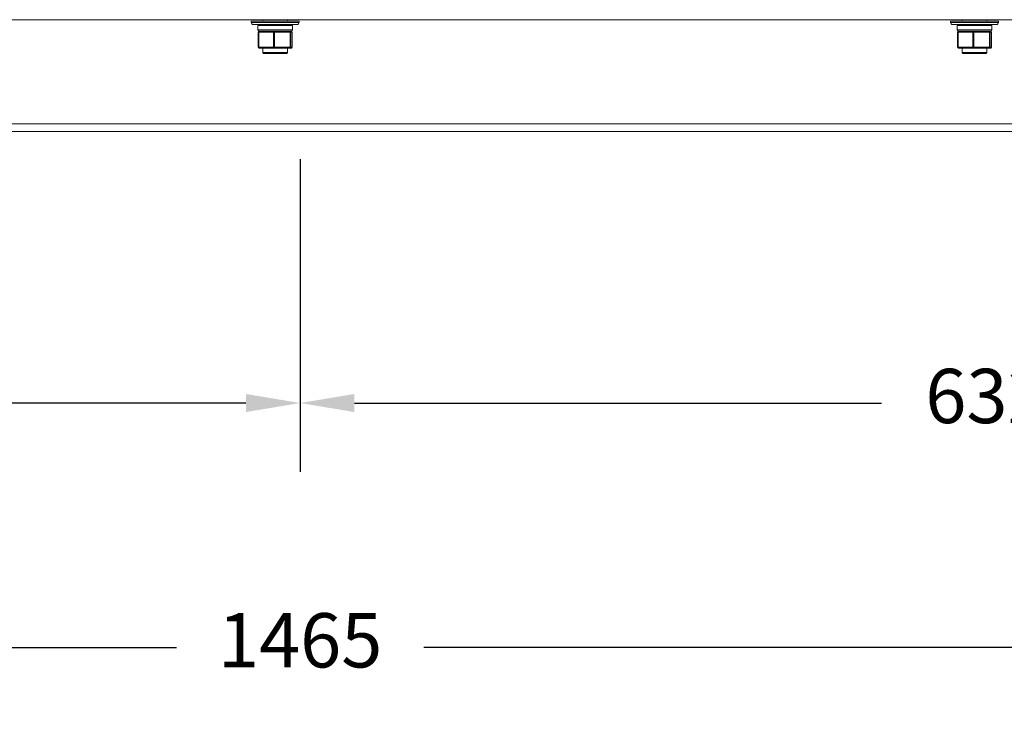
# Model space of a CAD drawing. Units: millimetres. Extents: x -671 to 2424, y -243 to 1343.
# Drawn here: x 1345 to 1799, y -206 to 115 of the extents above; entities that cross this region are included whole.
import ezdxf

# ---------------------------------------------------------------- set-up
doc = ezdxf.new("R2010")
doc.units = ezdxf.units.MM
doc.header["$PDSIZE"] = -1
doc.layers.add('SLD-0', color=7, linetype='Continuous')
doc.dimstyles.new('ISO-25', dxfattribs={"dimtxt": 2.5, "dimasz": 2.5, "dimexe": 3.175, "dimexo": 1.27, "dimgap": 1.524, "dimtad": 0, "dimtih": 1, "dimtoh": 1, "dimdec": 0, "dimzin": 1, "dimtxsty": 'Standard', "dimcen": 2.5, "dimadec": 0, "dimazin": 0, "dimtfac": 1, "dimtdec": 0, "dimtmove": 0, "dimatfit": 3, "dimfxl": 1, "dimtzin": 1, "dimarcsym": 0})

# ---------------------------------------------------------------- blocks, each defined once
blk = doc.blocks.new('*D9')
at = {"color": 0, "linetype": 'ByBlock', "lineweight": -2}
for p, q in [((741.96, 50.66), (741.96, -205.89)), ((2206.96, 50.66), (2206.96, -205.89)), ((766.96, -174.14), (1417.47, -174.14)), ((2181.96, -174.14), (1531.45, -174.14))]:
    blk.add_line(p, q, dxfattribs=at)
at = {"color": 0, "linetype": 'ByBlock'}
for points in [[(741.96, -174.14), (766.96, -169.97), (766.96, -178.31)], [(2206.96, -174.14), (2181.96, -169.97), (2181.96, -178.31)]]:
    blk.add_solid(points, dxfattribs=at)
at = {"layer": 'DEFPOINTS', "color": 0, "linetype": 'ByBlock'}
for p in [(741.96, 63.36), (2206.96, 63.36)]:
    blk.add_point(p, dxfattribs=at)
at = {"color": 0, "linetype": 'ByBlock', "insert": (1474.46, -174.14), "char_height": 25, "attachment_point": 5}
blk.add_mtext('1465', dxfattribs=at)
blk = doc.blocks.new('*D13')
at = {"color": 0, "linetype": 'ByBlock', "lineweight": -2}
for p, q in [((841.96, 50.66), (841.96, -93.39)), ((1474.46, 50.66), (1474.46, -93.39)), ((866.96, -61.64), (1109.59, -61.64)), ((1449.46, -61.64), (1206.82, -61.64))]:
    blk.add_line(p, q, dxfattribs=at)
at = {"color": 0, "linetype": 'ByBlock'}
for points in [[(841.96, -61.64), (866.96, -65.81), (866.96, -57.47)], [(1474.46, -61.64), (1449.46, -65.81), (1449.46, -57.47)]]:
    blk.add_solid(points, dxfattribs=at)
at = {"layer": 'DEFPOINTS', "color": 0, "linetype": 'ByBlock'}
for p in [(841.96, 63.36), (1474.46, 63.36)]:
    blk.add_point(p, dxfattribs=at)
at = {"color": 0, "linetype": 'ByBlock', "insert": (1158.21, -61.64), "char_height": 25, "attachment_point": 5}
blk.add_mtext('632', dxfattribs=at)
blk = doc.blocks.new('*D14')
at = {"color": 0, "linetype": 'ByBlock', "lineweight": -2}
for p, q in [((1474.46, 50.66), (1474.46, -93.39)), ((2106.96, 50.66), (2106.96, -93.39)), ((1499.46, -61.64), (1742.09, -61.64)), ((2081.96, -61.64), (1839.32, -61.64))]:
    blk.add_line(p, q, dxfattribs=at)
at = {"color": 0, "linetype": 'ByBlock'}
for points in [[(1474.46, -61.64), (1499.46, -65.81), (1499.46, -57.47)], [(2106.96, -61.64), (2081.96, -65.81), (2081.96, -57.47)]]:
    blk.add_solid(points, dxfattribs=at)
at = {"layer": 'DEFPOINTS', "color": 0, "linetype": 'ByBlock'}
for p in [(1474.46, 63.36), (2106.96, 63.36)]:
    blk.add_point(p, dxfattribs=at)
at = {"color": 0, "linetype": 'ByBlock', "insert": (1790.71, -61.64), "char_height": 25, "attachment_point": 5}
blk.add_mtext('632', dxfattribs=at)

msp = doc.modelspace()

# ---------------------------------------------------------------- linework, layer by layer
at = {"color": 7, "linetype": 'Continuous', "lineweight": 15}
for p, q in [((2206.96, 114.86), (741.96, 114.86)), ((1451.96, 114.12), (1451.96, 113.62)), ((1473.96, 114.12), (1451.96, 114.12)), ((1457.23, 114.86), (1457.23, 114.12)), ((1468.69, 114.12), (1468.69, 114.86)), ((1473.96, 113.62), (1473.96, 114.12)), ((1773.96, 114.12), (1773.96, 113.62)), ((1795.96, 114.12), (1773.96, 114.12)), ((1779.23, 114.86), (1779.23, 114.12)), ((1790.69, 114.12), (1790.69, 114.86)), ((1795.96, 113.62), (1795.96, 114.12)), ((1472.96, 112.62), (1452.96, 112.62)), ((1455.02, 112.12), (1455.02, 110.12)), ((1455.2, 109.12), (1455.2, 102.18)), ((1462.13, 109.12), (1455.42, 109.12)), ((1455.42, 109.12), (1455.42, 102.18)), ((1455.7, 109.62), (1455.52, 109.62)), ((1455.7, 109.62), (1456.97, 109.62)), ((1461.14, 109.62), (1456.97, 109.62)), ((1461.14, 109.62), (1462.41, 109.62)), ((1462.13, 102.18), (1462.13, 109.12)), ((1462.13, 109.12), (1462.63, 109.12)), ((1462.41, 109.62), (1463.78, 109.62)), ((1469.89, 109.12), (1462.63, 109.12)), ((1462.63, 109.12), (1462.63, 102.18)), ((1468.29, 109.62), (1463.78, 109.62)), ((1468.29, 109.62), (1469.67, 109.62)), ((1469.67, 109.62), (1469.77, 109.62)), ((1470.4, 109.62), (1469.77, 109.62)), ((1469.89, 102.18), (1469.89, 109.12)), ((1469.89, 109.12), (1470.17, 109.12)), ((1470.17, 109.12), (1470.17, 102.18)), ((1470.72, 109.12), (1470.17, 109.12)), ((1470.72, 102.18), (1470.72, 109.12)), ((1470.72, 102.18), (1470.72, 109.12)), ((1470.72, 109.12), (1470.72, 109.12)), ((1470.9, 110.12), (1470.9, 112.12)), ((1794.96, 112.62), (1774.96, 112.62)), ((1777.02, 112.12), (1777.02, 110.12)), ((1777.2, 109.12), (1777.2, 102.18)), ((1784.13, 109.12), (1777.42, 109.12)), ((1777.42, 109.12), (1777.42, 102.18)), ((1777.7, 109.62), (1777.52, 109.62)), ((1777.7, 109.62), (1778.97, 109.62)), ((1783.14, 109.62), (1778.97, 109.62)), ((1783.14, 109.62), (1784.41, 109.62)), ((1784.13, 102.18), (1784.13, 109.12)), ((1784.13, 109.12), (1784.63, 109.12)), ((1784.41, 109.62), (1785.78, 109.62)), ((1791.89, 109.12), (1784.63, 109.12)), ((1784.63, 109.12), (1784.63, 102.18)), ((1790.29, 109.62), (1785.78, 109.62)), ((1790.29, 109.62), (1791.67, 109.62)), ((1791.67, 109.62), (1791.77, 109.62)), ((1792.4, 109.62), (1791.77, 109.62)), ((1791.89, 102.18), (1791.89, 109.12)), ((1791.89, 109.12), (1792.17, 109.12)), ((1792.17, 109.12), (1792.17, 102.18)), ((1792.72, 109.12), (1792.17, 109.12)), ((1792.72, 102.18), (1792.72, 109.12)), ((1792.72, 102.18), (1792.72, 109.12)), ((1792.72, 109.12), (1792.72, 109.12)), ((1792.9, 110.12), (1792.9, 112.12)), ((1455.42, 102.18), (1462.13, 102.18)), ((1462.41, 101.68), (1455.7, 101.68)), ((1457.23, 101.68), (1457.23, 99.72)), ((1462.13, 102.18), (1462.63, 102.18)), ((1469.67, 101.68), (1462.41, 101.68)), ((1462.63, 102.18), (1469.89, 102.18)), ((1468.69, 99.72), (1468.69, 101.68)), ((1470.22, 101.68), (1469.67, 101.68)), ((1469.89, 102.18), (1470.17, 102.18)), ((1470.17, 102.18), (1470.72, 102.18)), ((1777.42, 102.18), (1784.13, 102.18)), ((1784.41, 101.68), (1777.7, 101.68)), ((1779.23, 101.68), (1779.23, 99.72)), ((1784.13, 102.18), (1784.63, 102.18)), ((1791.67, 101.68), (1784.41, 101.68)), ((1784.63, 102.18), (1791.89, 102.18)), ((1790.69, 99.72), (1790.69, 101.68)), ((1792.22, 101.68), (1791.67, 101.68)), ((1791.89, 102.18), (1792.17, 102.18)), ((1792.17, 102.18), (1792.72, 102.18)), ((1468.19, 99.22), (1457.73, 99.22)), ((1790.19, 99.22), (1779.73, 99.22)), ((2206.96, 66.86), (741.96, 66.86)), ((2206.96, 63.36), (741.96, 63.36))]:
    msp.add_line(p, q, dxfattribs=at)
at = {"color": 8, "linetype": 'Continuous', "lineweight": 15}
for p, q in [((1451.96, 113.62), (1473.96, 113.62)), ((1773.96, 113.62), (1795.96, 113.62)), ((1470.9, 112.12), (1455.02, 112.12)), ((1455.02, 110.12), (1470.9, 110.12)), ((1455.2, 109.12), (1455.42, 109.12)), ((1792.9, 112.12), (1777.02, 112.12)), ((1777.02, 110.12), (1792.9, 110.12)), ((1777.2, 109.12), (1777.42, 109.12)), ((1455.2, 102.18), (1455.42, 102.18)), ((1470.72, 102.18), (1470.72, 102.18)), ((1777.2, 102.18), (1777.42, 102.18)), ((1792.72, 102.18), (1792.72, 102.18)), ((1457.23, 99.72), (1468.69, 99.72)), ((1779.23, 99.72), (1790.69, 99.72))]:
    msp.add_line(p, q, dxfattribs=at)
at = {"color": 7, "linetype": 'Continuous', "lineweight": 15, "flags": 128}
for points in [[(1455.42, 109.12), (1455.43, 109.22), (1455.44, 109.31), (1455.47, 109.4), (1455.5, 109.47), (1455.54, 109.54), (1455.59, 109.58), (1455.64, 109.61), (1455.7, 109.62)], [(1462.13, 109.12), (1462.13, 109.22), (1462.15, 109.31), (1462.17, 109.4), (1462.21, 109.47), (1462.25, 109.54), (1462.3, 109.58), (1462.35, 109.61), (1462.41, 109.62)], [(1462.63, 109.12), (1462.62, 109.22), (1462.61, 109.31), (1462.59, 109.4), (1462.56, 109.47), (1462.53, 109.54), (1462.49, 109.58), (1462.45, 109.61), (1462.41, 109.62)], [(1469.67, 109.62), (1469.71, 109.61), (1469.75, 109.58), (1469.79, 109.54), (1469.82, 109.47), (1469.85, 109.4), (1469.87, 109.31), (1469.88, 109.22), (1469.89, 109.12)], [(1777.42, 109.12), (1777.43, 109.22), (1777.44, 109.31), (1777.47, 109.4), (1777.5, 109.47), (1777.54, 109.54), (1777.59, 109.58), (1777.64, 109.61), (1777.7, 109.62)], [(1784.13, 109.12), (1784.13, 109.22), (1784.15, 109.31), (1784.17, 109.4), (1784.21, 109.47), (1784.25, 109.54), (1784.3, 109.58), (1784.35, 109.61), (1784.41, 109.62)], [(1784.63, 109.12), (1784.62, 109.22), (1784.61, 109.31), (1784.59, 109.4), (1784.56, 109.47), (1784.53, 109.54), (1784.49, 109.58), (1784.45, 109.61), (1784.41, 109.62)], [(1791.67, 109.62), (1791.71, 109.61), (1791.75, 109.58), (1791.79, 109.54), (1791.82, 109.47), (1791.85, 109.4), (1791.87, 109.31), (1791.88, 109.22), (1791.89, 109.12)], [(1455.7, 101.68), (1455.64, 101.69), (1455.59, 101.72), (1455.54, 101.77), (1455.5, 101.83), (1455.47, 101.91), (1455.44, 101.99), (1455.43, 102.09), (1455.42, 102.18)], [(1462.41, 101.68), (1462.35, 101.69), (1462.3, 101.72), (1462.25, 101.77), (1462.21, 101.83), (1462.17, 101.91), (1462.15, 101.99), (1462.13, 102.09), (1462.13, 102.18)], [(1462.41, 101.68), (1462.45, 101.69), (1462.49, 101.72), (1462.53, 101.77), (1462.56, 101.83), (1462.59, 101.91), (1462.61, 101.99), (1462.62, 102.09), (1462.63, 102.18)], [(1469.89, 102.18), (1469.88, 102.09), (1469.87, 101.99), (1469.85, 101.91), (1469.82, 101.83), (1469.79, 101.77), (1469.75, 101.72), (1469.71, 101.69), (1469.67, 101.68)], [(1777.7, 101.68), (1777.64, 101.69), (1777.59, 101.72), (1777.54, 101.77), (1777.5, 101.83), (1777.47, 101.91), (1777.44, 101.99), (1777.43, 102.09), (1777.42, 102.18)], [(1784.41, 101.68), (1784.35, 101.69), (1784.3, 101.72), (1784.25, 101.77), (1784.21, 101.83), (1784.17, 101.91), (1784.15, 101.99), (1784.13, 102.09), (1784.13, 102.18)], [(1784.41, 101.68), (1784.45, 101.69), (1784.49, 101.72), (1784.53, 101.77), (1784.56, 101.83), (1784.59, 101.91), (1784.61, 101.99), (1784.62, 102.09), (1784.63, 102.18)], [(1791.89, 102.18), (1791.88, 102.09), (1791.87, 101.99), (1791.85, 101.91), (1791.82, 101.83), (1791.79, 101.77), (1791.75, 101.72), (1791.71, 101.69), (1791.67, 101.68)]]:
    msp.add_lwpolyline(points, dxfattribs=at)
at = {"color": 7, "linetype": 'Continuous', "lineweight": 15}
for centre, radius, start, end in [((1452.96, 113.62), 1, 180, 270), ((1472.96, 113.62), 1, 270, 0), ((1774.96, 113.62), 1, 180, 270), ((1794.96, 113.62), 1, 270, 0), ((1455.52, 112.12), 0.5, 90, 180), ((1455.52, 110.12), 0.5, 180, 270), ((1455.7, 109.12), 0.5, 90, 180), ((1469.67, 109.12), 0.499, 359.9317, 89.9316), ((1470.22, 109.12), 0.499, 359.935, 89.9316), ((1470.4, 112.12), 0.5, 0, 90), ((1470.4, 110.12), 0.5, 270, 360), ((1777.52, 112.12), 0.5, 90, 180), ((1777.52, 110.12), 0.5, 180, 270), ((1777.7, 109.12), 0.5, 90, 180), ((1791.67, 109.12), 0.499, 359.9333, 89.9325), ((1792.22, 109.12), 0.499, 359.9329, 89.9329), ((1792.4, 112.12), 0.5, 0, 90), ((1792.4, 110.12), 0.5, 270, 0), ((1455.7, 102.18), 0.5, 180, 270), ((1469.67, 102.18), 0.499, 270.0651, 0.0717), ((1470.22, 102.18), 0.5, 270, 0), ((1470.22, 102.18), 0.499, 270.065, 0.0683), ((1777.7, 102.18), 0.5, 180, 270), ((1791.67, 102.18), 0.499, 270.0642, 0.07), ((1792.22, 102.18), 0.5, 270, 0), ((1792.22, 102.18), 0.499, 270.0637, 0.0705), ((1457.73, 99.72), 0.5, 180, 270), ((1468.19, 99.72), 0.5, 270, 0), ((1779.73, 99.72), 0.5, 180, 270), ((1790.19, 99.72), 0.5, 270, 0)]:
    msp.add_arc(centre, radius, start, end, dxfattribs=at)

# ---------------------------------------------------------------- dimensions: what is measured, and where the dimension line sits
at = {"layer": 'SLD-0'}
for base, p1, p2, picture, middle in [((741.96, -174.14), (2206.96, 63.36), (741.96, 63.36), '*D9', (1474.46, -174.14)), ((1474.45961217, -61.6416563), (841.95961217, 63.3583437), (1474.45961217, 63.3583437), '*D13', (1158.20961217, -61.6416563)), ((2106.95961217, -61.6416563), (1474.45961217, 63.3583437), (2106.95961217, 63.3583437), '*D14', (1790.70961217, -61.6416563))]:
    dim = msp.add_linear_dim(base=base, p1=p1, p2=p2, dimstyle='ISO-25', override={"dimscale": 10}, dxfattribs=at)
    dim.commit()
    dim.dimension.update_dxf_attribs({"geometry": picture, "text_midpoint": middle})

doc.saveas('drawing.dxf')
